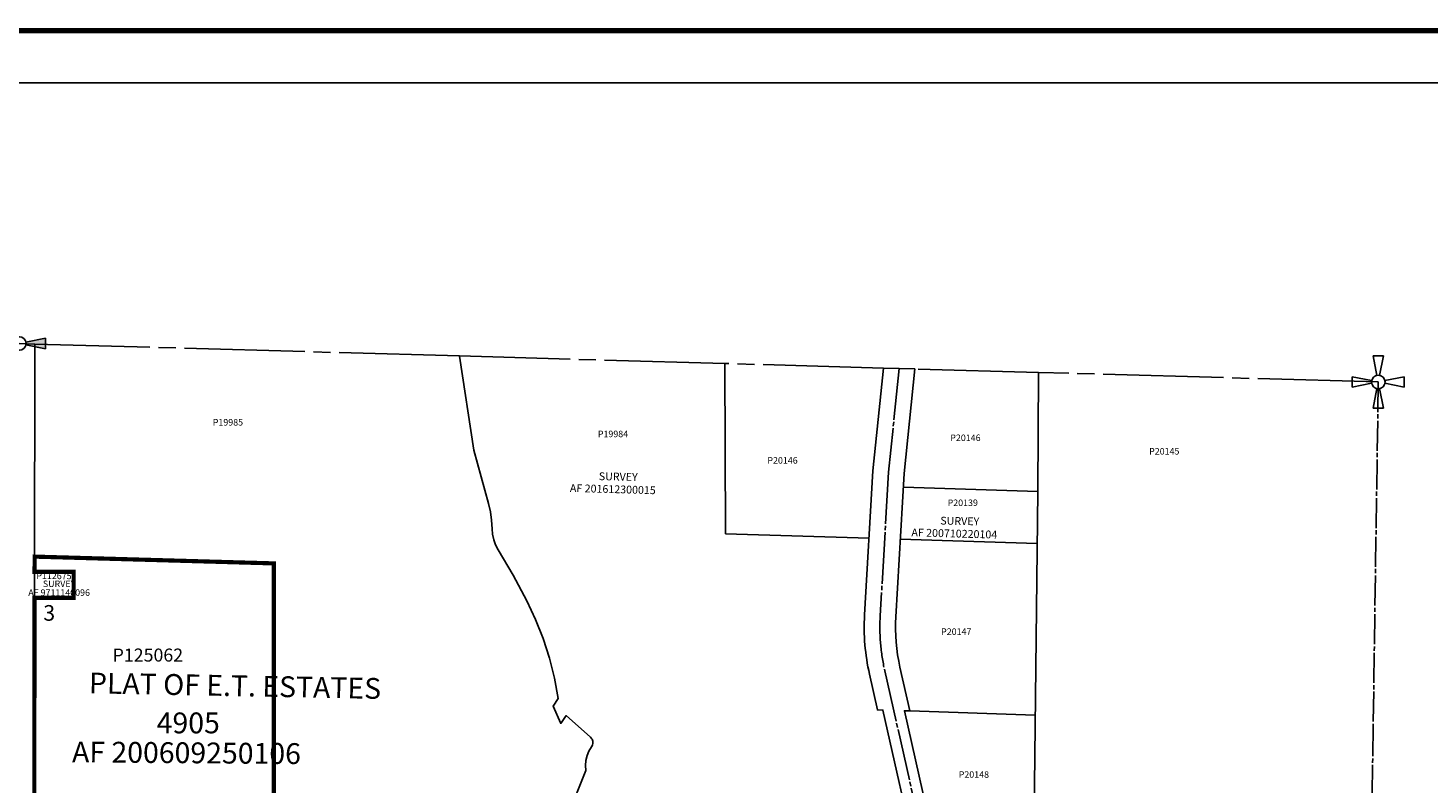
# Model space of a CAD drawing. Units: inches. Extents: x 1212478 to 1220689, y 529815 to 536225.
# Drawn here: x 1216146 to 1218832, y 534681 to 536130 of the extents above; entities that cross this region are included whole.
import ezdxf
from ezdxf.enums import TextEntityAlignment as Align

# ---------------------------------------------------------------- set-up
doc = ezdxf.new("R2010")
doc.units = ezdxf.units.IN
doc.header["$LTSCALE"] = 330
doc.header["$MEASUREMENT"] = 0
doc.linetypes.add('EXCNTL', pattern=[1.4, 1.2, -0.05, 0.1, -0.05])
doc.linetypes.add('SECT', pattern=[0.9, 0.7, -0.05, 0.1, -0.05])
for name, color, linetype in [('AN-TEXT', 7, 'Continuous'), ('GP-BORDER', 7, 'Continuous'), ('PNUMBER', 7, 'Continuous'), ('SV', 7, 'Continuous'), ('SV-EXCNTL', 2, 'EXCNTL'), ('SV-EXROW', 3, 'Continuous'), ('SV-PARCEL', 7, 'Continuous'), ('SV-PLATBND', 200, 'Continuous'), ('SV-PLTN', 7, 'Continuous'), ('SV-PROPERT', 6, 'Continuous'), ('SV-QS-A1', 7, 'Continuous'), ('SV-SC-A1', 7, 'Continuous'), ('SV-SDNAME', 1, 'Continuous'), ('SV-SECT', 3, 'SECT')]:
    doc.layers.add(name, color=color, linetype=linetype)
doc.styles.add('ITALIC', font='ITALIC', dxfattribs={"width": 1.5, "height": 8})
doc.styles.add('SIMPLEX', font='SIMPLEX', dxfattribs={"height": 25})
doc.styles.add('UNIVH', font='UNIVH', dxfattribs={"height": 30})

# ---------------------------------------------------------------- blocks, each defined once
blk = doc.blocks.new('SK_QTR')
at = {"layer": 'SV-QS-A1', "color": 20}
for p, q in [((-50, 10), (-50, -10)), ((-50, 10), (-12.747549, 2.54951)), ((50, 10), (12.747549, 2.54951)), ((50, 10), (50, -10)), ((-12.747549, -2.54951), (-50, -10)), ((12.747549, -2.54951), (50, -10))]:
    blk.add_line(p, q, dxfattribs=at)
blk.add_circle((0, 0), 13, dxfattribs=at)
for points in [[(-50, 10), (-50, -10), (-12.747549, 2.54951), (-12.747549, -2.54951)], [(50, -10), (50, 10), (12.747549, -2.54951), (12.747549, 2.54951)]]:
    blk.add_solid(points, dxfattribs=at)
blk = doc.blocks.new('PP2')
at = {"layer": 'SV', "color": 3}
for p, q in [((-10, 50), (10, 50)), ((-10, 50), (-2.54951, 12.74754)), ((2.54951, 12.74754), (10, 50)), ((-50, -10), (-50, 10)), ((-50, 10), (-12.74755, 2.54951)), ((50, 10), (12.74755, 2.54951)), ((50, 10), (50, -10)), ((-12.74755, -2.54951), (-50, -10)), ((-10, -50), (-2.54951, -12.74755)), ((2.54951, -12.74755), (10, -50)), ((12.74755, -2.54951), (50, -10)), ((-10, -50), (10, -50))]:
    blk.add_line(p, q, dxfattribs=at)
blk.add_circle((0, 0), 13, dxfattribs=at)
blk = doc.blocks.new('ACRE_200')
at = {"layer": 'PNUMBER', "style": 'SIMPLEX'}
blk.add_attdef('PNUMBER', (0, 0), '', height=12.5, dxfattribs=at)
blk = doc.blocks.new('PLAT_400')
at = {"layer": 'PNUMBER', "style": 'SIMPLEX'}
blk.add_attdef('PNUMBER', (0, 0), '', height=25, dxfattribs=at)

msp = doc.modelspace()

# ---------------------------------------------------------------- linework, layer by layer
at = {"layer": 'GP-BORDER', "const_width": 10}
msp.add_lwpolyline([(1220588.5, 529914.7), (1212578.4, 529914.7), (1212578.4, 536124.8), (1220588.5, 536124.8)], close=True, dxfattribs=at)
at = {"layer": 'GP-BORDER'}
msp.add_lwpolyline([(1212878.4, 536024.8), (1219338.5, 536024.8), (1219338.5, 530014.7), (1212878.4, 530014.7)], close=True, dxfattribs=at)
at = {"layer": 'SV-EXCNTL', "ltscale": 0.25}
msp.add_lwpolyline([(1217817.4, 535476.5), (1217796.9, 535277.4), (1217780.9, 535001.8, 0.070114), (1217789.6, 534896.4), (1217871.6, 534533.2)], format="xyb", dxfattribs=at)
at = {"layer": 'SV-EXROW', "ltscale": 0.25}
msp.add_line((1216159.6, 535523.4), (1216157.8, 534226.7), dxfattribs=at)
for points in [[(1217787.4, 535477.3), (1217767, 535279.8), (1217750.9, 535003.5, 0.070114), (1217760.3, 534889.8), (1217775.7, 534821.4), (1217786.1, 534821), (1217852, 534528.9)], [(1217847.5, 535475.6), (1217826.8, 535275), (1217810.8, 535000.1, 0.070114), (1217818.8, 534903), (1217837.7, 534819.3), (1217827.4, 534819.7), (1217891.1, 534537.5), (1217972.8, 534156.2)]]:
    msp.add_lwpolyline(points, format="xyb", dxfattribs=at)
at = {"layer": 'SV-PLATBND', "ltscale": 0.25, "const_width": 8}
msp.add_lwpolyline([(1216618, 534047.7), (1216617.8, 535102.4), (1216159, 535115.4), (1216158.9, 535086.2), (1216234, 535086.2), (1216234, 535036.2), (1216158.9, 535036.2), (1216158.3, 534642.9), (1216157.8, 534225.4), (1216366.5, 534219.9), (1216393.5, 534219.1, -0.231344), (1216553.1, 534135.8)], format="xyb", close=True, dxfattribs=at)
at = {"layer": 'SV-PROPERT', "ltscale": 0.25}
for p, q in [((1217483.1, 535485.9), (1217484.3, 535158.9)), ((1218084.5, 535468.9), (1218083.2, 535240.6)), ((1218083.2, 535240.6), (1217825.3, 535248.5)), ((1218070.9, 534177.1), (1218083.2, 535240.6)), ((1217484.3, 535158.9), (1217759.5, 535150.5)), ((1217819.5, 535148.6), (1218082.1, 535140.6)), ((1216159, 535115.4), (1216617.8, 535102.4)), ((1216617.8, 535102.4), (1216617.9, 534396.8)), ((1216158.9, 535086.2), (1216234, 535086.2)), ((1216234, 535086.2), (1216234, 535036.2)), ((1216234, 535036.2), (1216158.9, 535036.2)), ((1217837.7, 534819.3), (1218078.2, 534811.4))]:
    msp.add_line(p, q, dxfattribs=at)
at = {"layer": 'SV-PROPERT'}
msp.add_lwpolyline([(1216974, 535500.4), (1216974, 535500.3), (1217001.7, 535319.5), (1217029.4, 535217.4), (1217033.1, 535201.4), (1217035.4, 535185.2), (1217036.4, 535168.8), (1217037.3, 535158.2), (1217039.6, 535147.9), (1217043.2, 535137.9), (1217048.2, 535128.5), (1217076.6, 535080.1), (1217103.1, 535030.6), (1217119.8, 534994.8), (1217134.3, 534958), (1217146.4, 534920.3), (1217156.2, 534882), (1217163.5, 534843.1), (1217153.7, 534828.5), (1217168.3, 534795.2), (1217178.7, 534810.5), (1217225.3, 534768.8), (1217226.8, 534767.2), (1217228.1, 534765.3), (1217229, 534763.3), (1217229.6, 534761.1), (1217229.8, 534758.9), (1217229.7, 534756.7), (1217229.2, 534754.5), (1217228.4, 534752.4), (1217227.2, 534750.5), (1217222.3, 534742.4), (1217218.6, 534733.5), (1217216.4, 534724.2), (1217215.6, 534714.7), (1217216.3, 534705.2), (1217182.3, 534620.5)], dxfattribs=at)
at = {"layer": 'SV-SECT', "ltscale": 0.25}
for p, q in [((1218736.2, 535450.5), (1218726.5, 534790.1)), ((1218726.5, 534790.1), (1218716.7, 534129.8))]:
    msp.add_line(p, q, dxfattribs=at)
at = {"layer": 'SV-SECT'}
msp.add_lwpolyline([(1218736.2, 535450.5), (1218084.5, 535468.9), (1217847.5, 535475.6), (1217787.4, 535477.3), (1217483.1, 535485.9), (1216974, 535500.4), (1216159.6, 535523.4), (1216129.6, 535524.3), (1215970.5, 535533.7), (1215777.7, 535545.1), (1215432, 535565.6), (1215189.1, 535580), (1214976.5, 535592.6), (1214912.7, 535596.4), (1214855.3, 535599.8), (1214743.3, 535606.4), (1214307.7, 535632.2), (1214142.9, 535642), (1213920, 535655.2), (1213480.7, 535681.3)], dxfattribs=at)

# ---------------------------------------------------------------- block references
at = {"layer": 'SV-PARCEL'}
ref = msp.add_blockref('ACRE_200', (1216500.7, 535366.9), dxfattribs=dict(at, rotation=359.9990467097647))
ref.add_attrib('PNUMBER', 'P19985', (1216500.7, 535366.9), dxfattribs={"layer": 'PNUMBER', "height": 12.5, "rotation": 359.999, "style": 'SIMPLEX'})
ref = msp.add_blockref('ACRE_200', (1217239.3, 535344.6), dxfattribs=dict(at, rotation=359.9990467962871))
ref.add_attrib('PNUMBER', 'P19984', (1217239.3, 535344.6), dxfattribs={"layer": 'PNUMBER', "height": 12.5, "rotation": 359.999, "style": 'SIMPLEX'})
ref = msp.add_blockref('ACRE_200', (1217915.3, 535337.2), dxfattribs=dict(at, rotation=359.9990468988652))
ref.add_attrib('PNUMBER', 'P20146', (1217915.3, 535337.2), dxfattribs={"layer": 'PNUMBER', "height": 12.5, "rotation": 359.999, "style": 'SIMPLEX'})
ref = msp.add_blockref('ACRE_200', (1218296.7, 535311.3), dxfattribs=dict(at, rotation=359.9990469940299))
ref.add_attrib('PNUMBER', 'P20145', (1218296.7, 535311.3), dxfattribs={"layer": 'PNUMBER', "height": 12.5, "rotation": 359.999, "style": 'SIMPLEX'})
ref = msp.add_blockref('ACRE_200', (1217564.5, 535293.8), dxfattribs=dict(at, rotation=359.9990468571037))
ref.add_attrib('PNUMBER', 'P20146', (1217564.5, 535293.8), dxfattribs={"layer": 'PNUMBER', "height": 12.5, "rotation": 359.999, "style": 'SIMPLEX'})
ref = msp.add_blockref('ACRE_200', (1217910.2, 535212.5), dxfattribs=dict(at, rotation=359.9990469067246))
ref.add_attrib('PNUMBER', 'P20139', (1217910.2, 535212.5), dxfattribs={"layer": 'PNUMBER', "height": 12.5, "rotation": 359.999, "style": 'SIMPLEX'})
ref = msp.add_blockref('ACRE_200', (1216162.3, 535072.5), dxfattribs=dict(at, rotation=359.5722794676281))
ref.add_attrib('PNUMBER', 'P112675', (1216162.3, 535072.5), dxfattribs={"layer": 'PNUMBER', "height": 12.5, "rotation": 359.5723, "style": 'SIMPLEX'})
ref = msp.add_blockref('ACRE_200', (1217897.7, 534965.2), dxfattribs=dict(at, rotation=359.9990469154418))
ref.add_attrib('PNUMBER', 'P20147', (1217897.7, 534965.2), dxfattribs={"layer": 'PNUMBER', "height": 12.5, "rotation": 359.999, "style": 'SIMPLEX'})
ref = msp.add_blockref('PLAT_400', (1216308.6, 534914), dxfattribs=dict(at, rotation=359.999046738251))
ref.add_attrib('PNUMBER', 'P125062', (1216308.6, 534914), dxfattribs={"layer": 'PNUMBER', "height": 25, "rotation": 359.999, "style": 'SIMPLEX'})
ref = msp.add_blockref('ACRE_200', (1217931.5, 534691), dxfattribs=dict(at, rotation=359.9990469326152))
ref.add_attrib('PNUMBER', 'P20148', (1217931.5, 534691), dxfattribs={"layer": 'PNUMBER', "height": 12.5, "rotation": 359.999, "style": 'SIMPLEX'})
at = {"layer": 'SV-QS-A1', "rotation": 179.999047335353}
msp.add_blockref('SK_QTR', (1216129.6, 535524.3), dxfattribs=at)
at = {"layer": 'SV-SC-A1', "rotation": 359.9990744551097}
msp.add_blockref('PP2', (1218736.2, 535450.5), dxfattribs=at)

# ---------------------------------------------------------------- texts
at = {"layer": 'AN-TEXT', "style": 'SIMPLEX'}
for s, rotation, p in [('SURVEY', 358.7873, (1217241.3, 535277.2)), ('AF 201612300015', 358.4413, (1217186, 535254.6)), ('SURVEY', 358.7873, (1217896.4, 535192)), ('AF 200710220104', 358.4413, (1217841, 535169.5))]:
    msp.add_text(s, height=15, rotation=rotation, dxfattribs=at).set_placement(p, align=Align.TOP_LEFT)
for s, p in [('AF 9711140096', (1216146.9, 535040.1)), ('SURVEY', (1216174.8, 535057))]:
    msp.add_text(s, height=12.5, rotation=359.999, dxfattribs=at).set_placement(p)
at = {"layer": 'SV-PLTN', "style": 'ITALIC'}
msp.add_text('3', height=30, rotation=359.999, dxfattribs=at).set_placement((1216187, 535003.5), align=Align.MIDDLE)
at = {"layer": 'SV-SDNAME', "style": 'UNIVH'}
for s, rotation, p in [('PLAT OF E.T. ESTATES', 358.8883, (1216543.5, 534867.7)), ('4905', 359.999, (1216453.7, 534796.3)), ('AF 200609250106', 359.56, (1216450.3, 534739))]:
    msp.add_text(s, height=40, rotation=rotation, dxfattribs=at).set_placement(p, align=Align.MIDDLE_CENTER)

doc.saveas('drawing.dxf')
